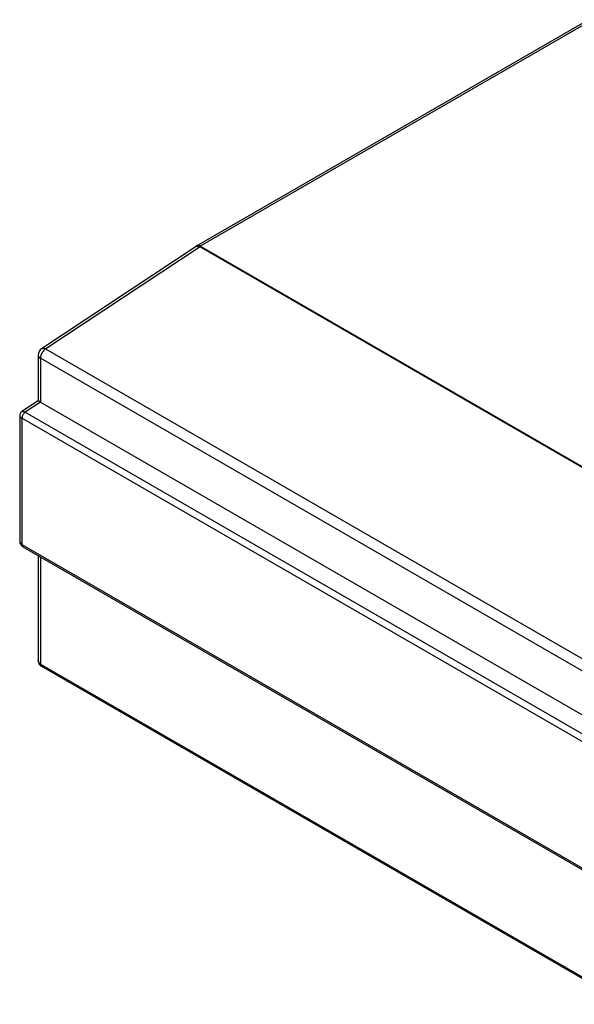
# Model space of a CAD drawing. Units: inches. Extents: x 0.5 to 16.1, y 0.5 to 11.2.
# Drawn here: x 12.2 to 12.8, y 9.2 to 10.1 of the extents above; entities that cross this region are included whole.
import ezdxf

# ---------------------------------------------------------------- set-up
doc = ezdxf.new("R2010")
doc.units = ezdxf.units.IN
doc.header["$MEASUREMENT"] = 0
doc.layers.add('Layer 1', color=7, linetype='Continuous')

# ---------------------------------------------------------------- blocks, each defined once
blk = doc.blocks.new('block 6')
at = {"layer": 'Layer 1', "color": 7, "lineweight": 25, "true_color": 0xffffff}
for points in [[(13.87886, 10.76386), (12.41922, 9.92114)], [(13.88214, 10.76354), (12.4225, 9.92081)], [(12.4186, 9.92033), (12.26853, 9.82115)], [(12.4225, 9.92005), (12.27247, 9.82089)], [(12.4225, 9.92005), (14.13692, 8.93023)], [(14.1429, 8.92755), (12.42251, 9.92081)], [(12.27246, 9.82089), (13.97602, 8.83734)], [(12.26514, 9.81487), (12.26516, 9.77058)], [(13.97091, 8.82826), (12.26734, 9.81181)], [(12.26734, 9.81181), (12.26736, 9.76936)], [(12.26518, 9.77058), (12.24938, 9.76013)], [(12.26752, 9.76927), (12.25272, 9.7595)], [(12.26752, 9.76927), (13.97074, 8.78592)], [(12.24726, 9.75618), (12.24726, 9.6348)], [(12.24945, 9.75385), (12.24945, 9.631)], [(13.95172, 8.77104), (12.24945, 9.75385)], [(12.25271, 9.75949), (13.95485, 8.77676)], [(12.24945, 9.63101), (13.95172, 8.6482)], [(12.25045, 9.62884), (13.95265, 8.64607)], [(12.26516, 9.62035), (12.26518, 9.51872)], [(12.26736, 9.61908), (12.26738, 9.51495)], [(12.26738, 9.51494), (13.97092, 8.53139)], [(12.26837, 9.51278), (13.97187, 8.52926)]]:
    blk.add_lwpolyline(points, dxfattribs=at)
for points, knots in [([(12.4225, 9.92082), (12.4225, 9.92082), (12.42233, 9.9209), (12.42233, 9.9209), (12.42229, 9.92092), (12.42223, 9.92097), (12.42218, 9.92099), (12.42218, 9.92099), (12.42204, 9.92107), (12.42204, 9.92107), (12.42197, 9.92109), (12.42193, 9.92112), (12.42187, 9.92114), (12.4218, 9.92116), (12.42176, 9.92118), (12.4217, 9.9212), (12.42163, 9.92122), (12.42159, 9.92124), (12.42153, 9.92127), (12.42146, 9.92127), (12.42142, 9.92129), (12.42136, 9.92131), (12.42129, 9.92133), (12.42125, 9.92133), (12.42119, 9.92135), (12.42114, 9.92137), (12.4211, 9.92137), (12.42104, 9.92139), (12.42097, 9.92139), (12.42093, 9.92141), (12.42087, 9.92141), (12.42082, 9.92141), (12.42076, 9.92144), (12.4207, 9.92144), (12.42065, 9.92144), (12.42059, 9.92144), (12.42053, 9.92144), (12.42049, 9.92146), (12.42042, 9.92146), (12.42038, 9.92146), (12.42032, 9.92144), (12.42029, 9.92144), (12.42023, 9.92144), (12.42017, 9.92144), (12.42012, 9.92144), (12.42006, 9.92141), (12.42002, 9.92141), (12.41998, 9.92141), (12.41991, 9.92139), (12.41987, 9.92139), (12.41981, 9.92137), (12.41976, 9.92135), (12.41972, 9.92135), (12.41966, 9.92133), (12.41961, 9.92131), (12.41957, 9.92131), (12.41951, 9.92129), (12.41947, 9.92127), (12.41942, 9.92124), (12.4194, 9.92122), (12.41934, 9.9212), (12.4193, 9.92118), (12.41925, 9.92116), (12.41921, 9.92114), (12.41917, 9.92112), (12.41912, 9.92107), (12.41908, 9.92105), (12.41904, 9.92103), (12.419, 9.92099), (12.41896, 9.92095), (12.41896, 9.92095), (12.41883, 9.92086), (12.41883, 9.92086), (12.4187, 9.92073), (12.41866, 9.92069), (12.41862, 9.92065), (12.41855, 9.92056), (12.41853, 9.9205), (12.41849, 9.92042), (12.4184, 9.92033), (12.41834, 9.92022), (12.41828, 9.92012)], [0, 0, 0, 0, 1, 1, 1, 2, 2, 2, 3, 3, 3, 4, 4, 4, 5, 5, 5, 6, 6, 6, 7, 7, 7, 8, 8, 8, 9, 9, 9, 10, 10, 10, 11, 11, 11, 12, 12, 12, 13, 13, 13, 14, 14, 14, 15, 15, 15, 16, 16, 16, 17, 17, 17, 18, 18, 18, 19, 19, 19, 20, 20, 20, 21, 21, 21, 22, 22, 22, 23, 23, 23, 24, 24, 24, 25, 25, 25, 26, 26, 26, 27, 27, 27, 27]), ([(12.27246, 9.82089), (12.27246, 9.82089), (12.27221, 9.82072), (12.27221, 9.82072), (12.27212, 9.82068), (12.27204, 9.82062), (12.27197, 9.82055), (12.27197, 9.82055), (12.27172, 9.82036), (12.27172, 9.82036), (12.27163, 9.8203), (12.27155, 9.82024), (12.27146, 9.82015), (12.27136, 9.82009), (12.27127, 9.82), (12.27119, 9.81994), (12.27112, 9.81985), (12.27104, 9.81977), (12.27095, 9.81968), (12.27087, 9.8196), (12.27078, 9.81953), (12.2707, 9.81943), (12.27061, 9.81934), (12.27051, 9.81926), (12.27044, 9.81915), (12.27034, 9.81907), (12.27025, 9.81898), (12.27021, 9.81888), (12.27012, 9.81877), (12.27004, 9.81868), (12.26995, 9.81858), (12.26995, 9.81858), (12.2697, 9.81826), (12.2697, 9.81826), (12.26962, 9.81817), (12.26955, 9.81805), (12.26947, 9.81794), (12.26938, 9.81783), (12.26934, 9.81773), (12.26925, 9.81762), (12.26919, 9.81749), (12.26911, 9.81739), (12.26904, 9.81728), (12.26898, 9.81716), (12.26889, 9.81705), (12.26883, 9.81692), (12.26877, 9.81682), (12.2687, 9.81669), (12.26864, 9.81656), (12.26857, 9.81645), (12.26851, 9.81633), (12.26847, 9.8162), (12.2684, 9.81609), (12.26836, 9.81596), (12.2683, 9.81586), (12.26823, 9.81573), (12.26819, 9.8156), (12.26815, 9.81548), (12.26809, 9.81537), (12.26804, 9.81524), (12.268, 9.81514), (12.26796, 9.81501), (12.26789, 9.81488), (12.26787, 9.81476), (12.26783, 9.81465), (12.26779, 9.81452), (12.26775, 9.81439), (12.2677, 9.81429), (12.26768, 9.81416), (12.26764, 9.81403), (12.26762, 9.81393), (12.2676, 9.81382), (12.26758, 9.81371), (12.26758, 9.81371), (12.26751, 9.8134), (12.26751, 9.8134), (12.26749, 9.81329), (12.26747, 9.81316), (12.26745, 9.81303), (12.26743, 9.81286), (12.26741, 9.81267), (12.26741, 9.81248), (12.26741, 9.81248), (12.26734, 9.8118), (12.26734, 9.8118)], [0, 0, 0, 0, 1, 1, 1, 2, 2, 2, 3, 3, 3, 4, 4, 4, 5, 5, 5, 6, 6, 6, 7, 7, 7, 8, 8, 8, 9, 9, 9, 10, 10, 10, 11, 11, 11, 12, 12, 12, 13, 13, 13, 14, 14, 14, 15, 15, 15, 16, 16, 16, 17, 17, 17, 18, 18, 18, 19, 19, 19, 20, 20, 20, 21, 21, 21, 22, 22, 22, 23, 23, 23, 24, 24, 24, 25, 25, 25, 26, 26, 26, 27, 27, 27, 28, 28, 28, 28]), ([(12.26852, 9.82114), (12.26867, 9.82123), (12.26871, 9.82125), (12.26875, 9.82127), (12.26879, 9.82129), (12.26882, 9.82131), (12.26886, 9.82131), (12.2689, 9.82133), (12.26894, 9.82135), (12.26897, 9.82138), (12.26899, 9.8214), (12.26903, 9.8214), (12.26907, 9.82142), (12.26907, 9.82142), (12.2692, 9.82146), (12.2692, 9.82146), (12.2692, 9.82146), (12.26933, 9.82148), (12.26933, 9.82148), (12.26933, 9.82148), (12.26945, 9.82152), (12.26945, 9.82152), (12.2695, 9.82152), (12.26954, 9.82155), (12.26958, 9.82155), (12.26962, 9.82155), (12.26967, 9.82155), (12.26971, 9.82157), (12.26977, 9.82157), (12.26981, 9.82157), (12.26984, 9.82157), (12.26988, 9.82157), (12.26992, 9.82159), (12.26996, 9.82159), (12.26996, 9.82159), (12.27011, 9.82159), (12.27011, 9.82159), (12.27015, 9.82159), (12.2702, 9.82159), (12.27024, 9.82157), (12.27028, 9.82157), (12.27035, 9.82157), (12.27039, 9.82157), (12.27043, 9.82157), (12.27047, 9.82157), (12.27052, 9.82155), (12.27058, 9.82155), (12.27062, 9.82155), (12.27066, 9.82152), (12.27071, 9.82152), (12.27075, 9.82152), (12.27079, 9.8215), (12.27083, 9.8215), (12.27088, 9.82148), (12.27094, 9.82148), (12.27094, 9.82148), (12.27107, 9.82144), (12.27107, 9.82144), (12.27113, 9.82144), (12.27117, 9.82142), (12.27122, 9.8214), (12.27126, 9.8214), (12.27132, 9.82138), (12.27137, 9.82135), (12.27141, 9.82135), (12.27147, 9.82133), (12.27151, 9.82131), (12.27156, 9.82129), (12.2716, 9.82127), (12.27162, 9.82127), (12.27166, 9.82125), (12.27171, 9.82123), (12.27175, 9.82123), (12.27181, 9.82118), (12.27185, 9.82116), (12.27192, 9.82114), (12.272, 9.82112), (12.27209, 9.82108), (12.27215, 9.82104), (12.27226, 9.82099), (12.27236, 9.82095), (12.27247, 9.82089)], [0, 0, 0, 0, 1, 1, 1, 2, 2, 2, 3, 3, 3, 4, 4, 4, 5, 5, 5, 6, 6, 6, 7, 7, 7, 8, 8, 8, 9, 9, 9, 10, 10, 10, 11, 11, 11, 12, 12, 12, 13, 13, 13, 14, 14, 14, 15, 15, 15, 16, 16, 16, 17, 17, 17, 18, 18, 18, 19, 19, 19, 20, 20, 20, 21, 21, 21, 22, 22, 22, 23, 23, 23, 24, 24, 24, 25, 25, 25, 26, 26, 26, 27, 27, 27, 27]), ([(12.26514, 9.81487), (12.26514, 9.81487), (12.26516, 9.81476), (12.26516, 9.81476), (12.26516, 9.81476), (12.26516, 9.81463), (12.26516, 9.81463), (12.26516, 9.81459), (12.26516, 9.81455), (12.26518, 9.81451), (12.26518, 9.81446), (12.26518, 9.81442), (12.2652, 9.8144), (12.2652, 9.81436), (12.2652, 9.81432), (12.26522, 9.81427), (12.26522, 9.81423), (12.26524, 9.81421), (12.26524, 9.81417), (12.26526, 9.81412), (12.26526, 9.81408), (12.26528, 9.81404), (12.26531, 9.814), (12.26531, 9.81397), (12.26533, 9.81393), (12.26535, 9.81389), (12.26537, 9.81385), (12.26537, 9.8138), (12.26539, 9.81378), (12.26541, 9.81374), (12.26543, 9.8137), (12.26545, 9.81366), (12.26548, 9.81361), (12.2655, 9.81359), (12.26552, 9.81355), (12.26554, 9.81351), (12.26556, 9.81349), (12.26558, 9.81344), (12.26558, 9.8134), (12.2656, 9.81336), (12.26562, 9.81334), (12.26565, 9.8133), (12.26567, 9.81325), (12.26577, 9.8131), (12.26582, 9.81308), (12.26584, 9.81306), (12.26594, 9.81291), (12.26599, 9.81287), (12.26601, 9.81285), (12.26614, 9.8127), (12.26618, 9.81268), (12.26622, 9.81266), (12.26635, 9.81253), (12.26639, 9.81249), (12.26641, 9.81247), (12.26641, 9.81247), (12.26652, 9.81236), (12.26652, 9.81236), (12.26664, 9.81225), (12.26669, 9.81223), (12.26673, 9.81221), (12.26673, 9.81221), (12.26686, 9.81213), (12.26686, 9.81213), (12.26692, 9.81206), (12.26701, 9.81202), (12.26707, 9.81198), (12.26715, 9.81191), (12.26726, 9.81185), (12.26735, 9.81181)], [0, 0, 0, 0, 1, 1, 1, 2, 2, 2, 3, 3, 3, 4, 4, 4, 5, 5, 5, 6, 6, 6, 7, 7, 7, 8, 8, 8, 9, 9, 9, 10, 10, 10, 11, 11, 11, 12, 12, 12, 13, 13, 13, 14, 14, 14, 15, 15, 15, 16, 16, 16, 17, 17, 17, 18, 18, 18, 19, 19, 19, 20, 20, 20, 21, 21, 21, 22, 22, 22, 23, 23, 23, 23]), ([(12.24937, 9.76013), (12.24954, 9.76022), (12.24975, 9.76028), (12.25001, 9.7603), (12.25067, 9.76034), (12.25158, 9.76011), (12.25271, 9.75949)], [0, 0, 0, 0, 1, 1, 1, 2, 2, 2, 2]), ([(12.25271, 9.75949), (12.25239, 9.7593), (12.2521, 9.75906), (12.2518, 9.75879), (12.25157, 9.75858), (12.25137, 9.75834), (12.25116, 9.75811), (12.25091, 9.75779), (12.25067, 9.75747), (12.25048, 9.75711), (12.25029, 9.75683), (12.25014, 9.75652), (12.24999, 9.7562), (12.24989, 9.75594), (12.2498, 9.75571), (12.24972, 9.75545), (12.24965, 9.75526), (12.24961, 9.75507), (12.24959, 9.75488), (12.24955, 9.75473), (12.24953, 9.75458), (12.2495, 9.75443), (12.24948, 9.75422), (12.24946, 9.75403), (12.24946, 9.75384)], [0, 0, 0, 0, 1, 1, 1, 2, 2, 2, 3, 3, 3, 4, 4, 4, 5, 5, 5, 6, 6, 6, 7, 7, 7, 8, 8, 8, 8]), ([(12.24945, 9.63101), (12.24945, 9.63065), (12.2495, 9.63031), (12.2496, 9.63001), (12.24967, 9.6298), (12.24975, 9.62961), (12.24988, 9.62942), (12.24998, 9.6292), (12.25015, 9.62903), (12.25037, 9.62888)], [0, 0, 0, 0, 1, 1, 1, 2, 2, 2, 3, 3, 3, 3]), ([(12.26738, 9.51494), (12.26738, 9.51458), (12.26742, 9.51424), (12.26751, 9.51395), (12.26759, 9.51373), (12.26768, 9.51354), (12.26778, 9.51335), (12.26791, 9.51314), (12.26808, 9.51297), (12.26829, 9.51282)], [0, 0, 0, 0, 1, 1, 1, 2, 2, 2, 3, 3, 3, 3])]:
    blk.add_open_spline(points, degree=3, knots=knots, dxfattribs=at)
for points in [[(12.4186, 9.92033), (12.41962, 9.92095), (12.42098, 9.92092), (12.42251, 9.92005)], [(12.26852, 9.82114), (12.26644, 9.8198), (12.26512, 9.81736), (12.26514, 9.81487)], [(12.26736, 9.76938), (12.26579, 9.77018), (12.26519, 9.77061), (12.26517, 9.77059)], [(12.26736, 9.76938), (12.2674, 9.76935), (12.26746, 9.76931), (12.26753, 9.76927)], [(12.24935, 9.76009), (12.24806, 9.75924), (12.24725, 9.75775), (12.24727, 9.7562)], [(12.24726, 9.75618), (12.24728, 9.75552), (12.24798, 9.75467), (12.24946, 9.75384)], [(12.24728, 9.6348), (12.24726, 9.63246), (12.24836, 9.63002), (12.25044, 9.62885)], [(12.24728, 9.6348), (12.24728, 9.63329), (12.24798, 9.63186), (12.24946, 9.63101)], [(12.26518, 9.51873), (12.26516, 9.51639), (12.26628, 9.51397), (12.26837, 9.51278)], [(12.26738, 9.51494), (12.26591, 9.51581), (12.26519, 9.51722), (12.26517, 9.5187)]]:
    blk.add_open_spline(points, degree=3, dxfattribs=at)

msp = doc.modelspace()

# ---------------------------------------------------------------- block references
at = {"layer": 'Layer 1'}
msp.add_blockref('block 6', (0, 0), dxfattribs=at)

doc.saveas('drawing.dxf')
